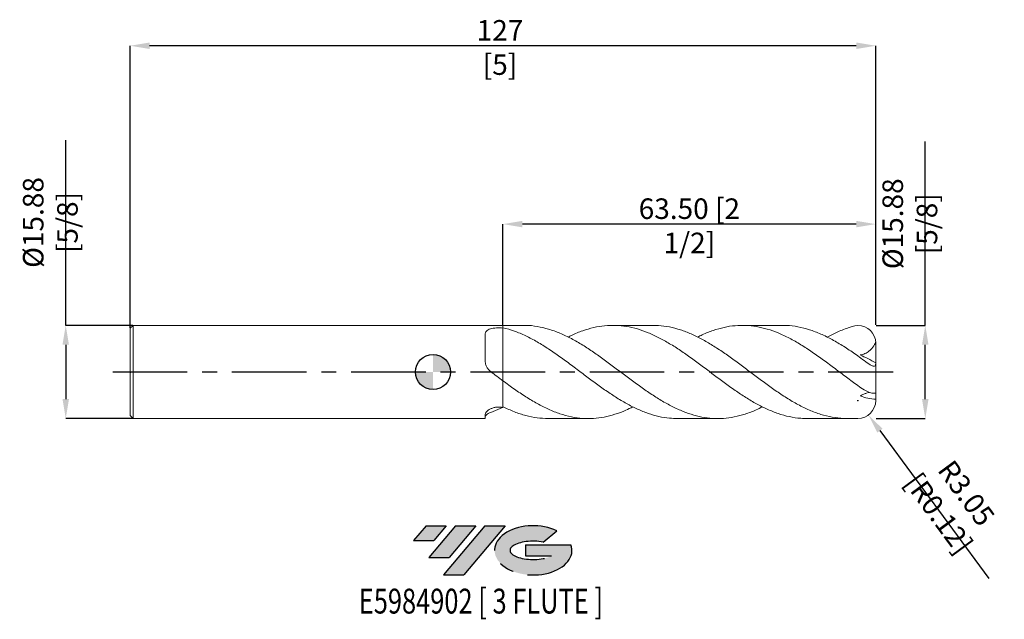
# Model space of a CAD drawing. Units: millimetres. Extents: x -70 to 97, y -42 to 60.
import ezdxf
from ezdxf.enums import TextEntityAlignment as Align

# ---------------------------------------------------------------- set-up
doc = ezdxf.new("R2010")
doc.units = ezdxf.units.MM
doc.header["$PDSIZE"] = -1
doc.linetypes.add('CENTERX2', pattern=[20.319999999999997, 12.7, -2.54, 2.54, -2.54])
doc.layers.add('FORMAT', color=2, linetype='Continuous')
doc.layers.add('중심선', color=1, linetype='CENTERX2')
doc.layers.add('외형선', color=100, linetype='Continuous', lineweight=30)
doc.layers.add('치수문자_일반주서', color=7, linetype='Continuous', lineweight=15)
doc.styles.add('SLDTEXTSTYLE0', font='TXT', dxfattribs={"width": 0.75})
doc.dimstyles.new('SLDDIMSTYLE0', dxfattribs={"dimtxt": 3.5, "dimasz": 3.302, "dimexe": 0, "dimexo": 0.0625, "dimgap": 0.875, "dimtad": 1, "dimrnd": 1e-09, "dimzin": 4, "dimdsep": 46, "dimtxsty": 'SLDTEXTSTYLE0', "dimsah": 1, "dimcen": 0.09, "dimadec": 0, "dimazin": 1, "dimtfac": 1, "dimtofl": 0, "dimtmove": 0, "dimatfit": 3, "dimfxl": 1, "dimfrac": 2, "dimtolj": 1, "dimtzin": 12, "dimarcsym": 0})
doc.dimstyles.new('SLDDIMSTYLE1', dxfattribs={"dimtxt": 3.5, "dimasz": 3.302, "dimexe": 0, "dimexo": 0.0625, "dimgap": 0.875, "dimtad": 1, "dimrnd": 1e-09, "dimzin": 12, "dimdsep": 46, "dimtxsty": 'SLDTEXTSTYLE0', "dimsah": 1, "dimcen": 0.09, "dimadec": 0, "dimazin": 3, "dimtfac": 1, "dimtofl": 0, "dimtmove": 0, "dimatfit": 3, "dimfxl": 1, "dimfrac": 2, "dimtolj": 1, "dimtzin": 12, "dimarcsym": 0})

# ---------------------------------------------------------------- blocks, each defined once
blk = doc.blocks.new('블럭10')
at = {"layer": '중심선'}
for p, q in [((2.268634060543552, 16.24717430164393), (0.1404042013395286, 13.71084872107135)), ((2.268634060543552, 16.24717430164393), (5.714909304380834, 16.24717430164393)), ((7.28139805157953, 16.24717430164393), (2.750260043222114, 10.84717430164391)), ((5.714909304380834, 16.24717430164393), (3.58671253028996, 13.71088815037384)), ((12.29416204261559, 16.24717430164393), (5.245725140726316, 7.84717430164391)), ((10.72767329541681, 16.24717430164393), (6.196535287059397, 10.84717430164391)), ((7.28139805157953, 16.24717430164393), (10.72767329541681, 16.24717430164393)), ((15.74043728645272, 16.24717430164393), (8.692000384563599, 7.84717430164391)), ((12.29416204261559, 16.24717430164393), (15.74043728645272, 16.24717430164393)), ((22.22332737316547, 13.45928029700563), (24.52862924686651, 15.39360700705356)), ((0.1404042013395286, 13.71084872107135), (3.58671253028996, 13.71088815037384)), ((19.22039502424796, 13.00717430171391), (19.22036997980202, 11.08717430171403)), ((19.22039502424796, 13.00717430171391), (26.96566020931264, 13.00717430171391)), ((2.750260043222114, 10.84717430164391), (6.196535287059397, 10.84717430164391)), ((19.22036997980202, 11.08717430171403), (23.66174974927406, 11.08717430171406)), ((5.245725140726316, 7.84717430164391), (8.692000384563599, 7.84717430164391))]:
    blk.add_line(p, q, dxfattribs=at)
for centre, major_axis, ratio, start_param, end_param in [((20.54032771741204, 12.0471743016438), (6.600054785286829, -1.261213355974178e-13), 0.636358354079598, 0.9219305317359503, 6.513795318482858), ((20.54032771746488, 12.04717430159265), (3.960054785062283, 1.540847449632565e-10), 0.3939339440162632, 1.131841032648279, 5.62031148352944)]:
    blk.add_ellipse(centre, major_axis=major_axis, ratio=ratio, start_param=start_param, end_param=end_param, dxfattribs=at)
at = {"layer": 'FORMAT', "color": 2, "style": 'SLDTEXTSTYLE0', "width": 0.75}
blk.add_attdef('AUTOATTR0', text='', height=4.233333333333333, dxfattribs=at).set_placement((-9.18129528874128, -0.0412997538344756), align=Align.BOTTOM_LEFT)
blk = doc.blocks.new('_D')
at = {"layer": 'Defpoints', "color": 0}
for p in [(11.92372213298416, 25.18392871963101), (11.92372213298416, 7.937500000000002), (75.4237221329842, 7.937500000000002)]:
    blk.add_point(p, dxfattribs=at)
at = {"layer": '치수문자_일반주서', "color": 0, "lineweight": -2}
for p, q in [((11.92372213298416, 8.000000000000002), (11.92372213298416, 25.18392871963101)), ((72.12172213298419, 25.18392871963101), (15.22572213298416, 25.18392871963101)), ((75.4237221329842, 8.000000000000002), (75.4237221329842, 25.18392871963101))]:
    blk.add_line(p, q, dxfattribs=at)
at = {"layer": '치수문자_일반주서', "color": 0}
for points in [[(15.22572213298416, 25.73426205296435), (15.22572213298416, 24.63359538629768), (11.92372213298416, 25.18392871963101)], [(72.12172213298419, 24.63359538629768), (72.12172213298419, 25.73426205296435), (75.4237221329842, 25.18392871963101)]]:
    blk.add_solid(points, dxfattribs=at)
at = {"layer": '치수문자_일반주서', "color": 0, "insert": (43.67372213298415, 29.55892871963101), "char_height": 3.5, "attachment_point": 2, "style": 'SLDTEXTSTYLE0'}
blk.add_mtext('\\A1;63.50 [2 1/2]', dxfattribs=at)
blk = doc.blocks.new('_D_1')
at = {"layer": 'Defpoints', "color": 0}
for p in [(-51.57627786701583, 55.56109778227561), (-51.57627786701583, 7.437499999999997), (75.4237221329842, 8.000000000000002)]:
    blk.add_point(p, dxfattribs=at)
at = {"layer": '치수문자_일반주서', "color": 0, "lineweight": -2}
for p, q in [((-51.57627786701583, 7.499999999999997), (-51.57627786701583, 55.56109778227561)), ((72.12172213298419, 55.56109778227561), (-48.27427786701583, 55.56109778227561)), ((75.4237221329842, 8.062500000000002), (75.4237221329842, 55.56109778227561))]:
    blk.add_line(p, q, dxfattribs=at)
at = {"layer": '치수문자_일반주서', "color": 0}
for points in [[(-48.27427786701583, 56.11143111560894), (-48.27427786701583, 55.01076444894228), (-51.57627786701583, 55.56109778227561)], [(72.12172213298419, 55.01076444894228), (72.12172213298419, 56.11143111560894), (75.4237221329842, 55.56109778227561)]]:
    blk.add_solid(points, dxfattribs=at)
at = {"layer": '치수문자_일반주서', "color": 0, "insert": (11.41656757052774, 59.93609778227561), "char_height": 3.5, "attachment_point": 2, "style": 'SLDTEXTSTYLE0'}
blk.add_mtext('\\A1;127 [5]', dxfattribs=at)
blk = doc.blocks.new('SW_DOWELSYMBOL_0')
at = {"linetype": 'Continuous', "lineweight": 30}
h = blk.add_hatch(color=0, dxfattribs=at)
edge = h.paths.add_edge_path(flags=0)
edge.add_arc((1.04e-14, 0), 3.000000000000008, 0, 90)
edge.add_line((1.04e-14, 3.000000000000008), (1.04e-14, 0))
edge.add_line((1.04e-14, 0), (3.000000000000019, 0))
h = blk.add_hatch(color=0, dxfattribs=at)
edge = h.paths.add_edge_path(flags=0)
edge.add_arc((1.04e-14, 0), 3.000000000000008, 180, 270.0000000000008)
edge.add_line((1.04e-14, -3.000000000000008), (1.04e-14, 0))
edge.add_line((1.04e-14, 0), (-2.999999999999998, 0))
at = {"layer": '외형선', "color": 0}
blk.add_circle((0, 0), 3.000000000000008, dxfattribs=at)
blk = doc.blocks.new('*D7')
at = {"layer": 'Defpoints', "color": 0}
for p in [(-51.07627786701583, 7.937499999999998), (-62.57298559655074, -7.937499999999998), (-51.07627786701583, -7.937499999999999)]:
    blk.add_point(p, dxfattribs=at)
at = {"layer": '치수문자_일반주서', "color": 0, "lineweight": -2}
for p, q in [((-62.57298559655074, 7.937499999999996), (-62.57298559655074, 39.45824999999999)), ((-51.13877786701583, 7.937499999999998), (-62.57298559655074, 7.937499999999996)), ((-62.57298559655074, 4.635499999999997), (-62.57298559655074, -4.635499999999997)), ((-51.13877786701583, -7.937499999999999), (-62.57298559655074, -7.937499999999996))]:
    blk.add_line(p, q, dxfattribs=at)
at = {"layer": '치수문자_일반주서', "color": 0}
for points in [[(-62.0226522632174, 4.635499999999997), (-63.12331892988407, 4.635499999999997), (-62.57298559655074, 7.937499999999996)], [(-63.12331892988407, -4.635499999999997), (-62.0226522632174, -4.635499999999997), (-62.57298559655074, -7.937499999999996)]]:
    blk.add_solid(points, dxfattribs=at)
at = {"layer": '치수문자_일반주서', "color": 0, "insert": (-65.19798559655074, 25.45825), "char_height": 3.5, "attachment_point": 5, "rotation": 90, "style": 'SLDTEXTSTYLE0'}
blk.add_mtext('\\A1;{Ø15.88 [5/8]}', dxfattribs=at)
blk = doc.blocks.new('*D8')
at = {"layer": 'Defpoints', "color": 0}
for p in [(75.4237221329842, 7.937500000000002), (83.86753930850048, 7.937500000000001), (75.42372213298417, -7.937499999999999)]:
    blk.add_point(p, dxfattribs=at)
at = {"layer": '치수문자_일반주서', "color": 0, "lineweight": -2}
for p, q in [((83.86753930850048, 7.937500000000001), (83.86753930850048, 39.2395)), ((75.4862221329842, 7.937500000000002), (83.86753930850048, 7.937500000000001)), ((83.86753930850048, -4.6355), (83.86753930850048, 4.635500000000001)), ((75.48622213298417, -7.937499999999999), (83.86753930850048, -7.937499999999999))]:
    blk.add_line(p, q, dxfattribs=at)
at = {"layer": '치수문자_일반주서', "color": 0}
for points in [[(84.41787264183381, 4.635500000000001), (83.31720597516716, 4.635500000000001), (83.86753930850048, 7.937500000000001)], [(83.31720597516716, -4.6355), (84.41787264183381, -4.6355), (83.86753930850048, -7.937499999999999)]]:
    blk.add_solid(points, dxfattribs=at)
at = {"layer": '치수문자_일반주서', "color": 0, "insert": (81.24253930850048, 25.2395), "char_height": 3.5, "attachment_point": 5, "rotation": 90, "style": 'SLDTEXTSTYLE0'}
blk.add_mtext('\\A1;{Ø15.88 [5/8]}', dxfattribs=at)
blk = doc.blocks.new('*D9')
at = {"layer": 'Defpoints', "color": 0}
for p in [(72.37572213298417, -4.8895), (74.1841868983202, -7.343019755889089)]:
    blk.add_point(p, dxfattribs=at)
at = {"layer": '치수문자_일반주서', "color": 0}
for p, q in [((72.28572213298416, -4.8895), (72.46572213298417, -4.8895)), ((72.37572213298417, -4.9795), (72.37572213298417, -4.7995))]:
    blk.add_line(p, q, dxfattribs=at)
at = {"layer": '치수문자_일반주서', "color": 0, "lineweight": -2}
blk.add_line((76.14335706076758, -10.0009994914356), (94.71572060556704, -35.19787462228872), dxfattribs=at)
at = {"layer": '치수문자_일반주서', "color": 0}
blk.add_solid([(76.58635368335867, -9.674471131027707), (75.7003604381765, -10.3275278518435), (74.1841868983202, -7.343019755889089)], dxfattribs=at)
at = {"layer": '치수문자_일반주서', "color": 0, "insert": (88.52214535770099, -22.37094004503991), "char_height": 3.5, "attachment_point": 5, "rotation": 306.39355442321744, "style": 'SLDTEXTSTYLE0'}
blk.add_mtext('\\A1;R3.05 [R0.12]', dxfattribs=at)

msp = doc.modelspace()

# ---------------------------------------------------------------- hatches: boundary and pattern name
at = {"layer": '중심선'}
for points in [[(2.255276100673905, -26.18316165533028), (-1.190999143163378, -26.18316165533028), (-3.3192290023674, -28.71948723590288), (0.1270793265830328, -28.71944780660039)], [(7.268040091709857, -26.18316165533031), (3.821764847872602, -26.18316165533026), (-0.7093731604848159, -31.5831616553303), (2.736902083352469, -31.5831616553303)], [(12.28080408274578, -26.18316165533031), (8.834528838908664, -26.18316165533028), (1.786091937019387, -34.5831616553303), (5.23236718085667, -34.5831616553303)]]:
    msp.add_hatch(color=256, dxfattribs=at).paths.add_polyline_path(points, flags=0)
h = msp.add_hatch(color=256, dxfattribs=at)
edge = h.paths.add_edge_path(flags=0)
edge.add_ellipse((17.08069451375795, -30.38316165538156), major_axis=(3.960054785062283, 1.540882976769353e-10), ratio=0.3939339440162628, start_angle=39.998034231491715, end_angle=342.90460819391564, ccw=False)
edge.add_line((18.76369416945852, -28.97105565996861), (21.06899604315961, -27.03672894992066))
edge.add_ellipse((17.0806945137051, -30.38316165533043), major_axis=(6.600054785286829, -1.27897692436818e-13), ratio=0.636358354079598, start_angle=39.99873849337386, end_angle=368.4976242363725)
edge.add_line((23.50602700560572, -29.42316165526031), (15.76076182054103, -29.42316165526031))
edge.add_line((15.76076182054103, -29.42316165526031), (15.76073677609509, -31.3431616552602))
edge.add_line((15.76073677609509, -31.3431616552602), (20.20211654556713, -31.34316165526017))

# ---------------------------------------------------------------- linework, layer by layer
at = {"color": 4, "linetype": 'Continuous', "lineweight": 15}
for p, q in [((-51.07627786701583, 7.937499999999998), (-51.57627786701583, 7.437499999999997)), ((-51.57627786701583, 7.437499999999997), (-51.57627786701583, -7.437499999999995)), ((11.92372213298416, 7.937500000000002), (-51.07627786701583, 7.937500000000002)), ((-51.07627786701583, 7.937500000000002), (-51.07627786701583, -7.937499999999999)), ((11.92372213298416, 7.937500000000002), (11.92372213298416, 7.4794133406687)), ((11.92372213298415, 7.5407982165741), (11.92372213298416, 7.937500000000002)), ((8.874014034508784, 6.361138029545248), (8.874014034508784, 2.029206612347629)), ((11.92372213298415, -1.515921488225099), (11.92372213298416, -6.041165283273201)), ((11.92372213298415, -5.916372402742341), (11.92372213298415, -1.515921488225099)), ((11.83175922689483, -6.02958340906644), (9.829980341317906, -6.900169689218915)), ((-51.57627786701583, -7.437499999999995), (-51.07627786701583, -7.937499999999996)), ((-51.07627786701583, -7.937499999999999), (8.874014034508784, -7.937499999999999)), ((8.874014034508784, -7.292122482052967), (8.874014034508784, -7.937499999999999))]:
    msp.add_line(p, q, dxfattribs=at)
at = {"color": 1, "linetype": 'Continuous', "lineweight": 15}
for p, q in [((15.41620876784251, 7.937500000000002), (11.92372213298416, 7.937500000000002)), ((37.47616816332123, 7.937500000000002), (30.6421425276569, 7.937500000000002)), ((59.53730995722525, 7.937500000000002), (52.70279694994856, 7.937500000000002)), ((75.42372213298417, 4.742322464718635), (75.42372213298418, 4.889500000000003)), ((75.42372213298417, 1.531147021911055), (75.42372213298417, 4.742322464718635)), ((75.42372213298418, 1.417550865690455), (75.42372213298417, 1.531147021911055)), ((75.42372213298417, -3.402272728740174), (75.42372213298418, 1.417550865690455)), ((75.42372213298417, -3.402272728740174), (75.42372213298417, -4.8895)), ((75.42372213298417, -4.761344968940215), (75.42372213298417, -4.640327385311447)), ((12, -5.948103304710285), (11.92372213298642, -5.989588160388807)), ((19.61174125883687, -7.937499999999999), (26.44562130408679, -7.937499999999999)), ((41.67261487848047, -7.937499999999999), (48.50674616773237, -7.937499999999999)), ((63.73255393775959, -7.937499999999999), (70.56892050043426, -7.937499999999999))]:
    msp.add_line(p, q, dxfattribs=at)
for centre, start, end in [((72.37572213298417, 4.889500000000004), 0, 90), ((72.37572213298417, -4.8895), 270, 0)]:
    msp.add_arc(centre, 3.047999999999999, start, end, dxfattribs=at)
at = {"color": 4, "linetype": 'Continuous', "lineweight": 15}
for points, knots in [([(8.874014034508784, 6.361138029545249), (8.874014034508784, 6.474290135552225), (8.891752123629038, 6.580194963891131), (8.96697026599977, 6.778185177364795), (9.025604775364908, 6.870981508357668), (9.180833665768773, 7.034834805608066), (9.27743442727947, 7.107156964090181), (9.511280181086345, 7.234999427060912), (9.64356957700339, 7.287893463565345), (9.938015367612882, 7.376595618112026), (10.10134928789008, 7.412287423923557), (10.44155699598437, 7.466318854479677), (10.62244772152602, 7.485451785234688), (10.9919386713223, 7.508753363911825), (11.17827437931051, 7.512997224929649), (11.55412415642997, 7.507313057937877), (11.74190527099658, 7.497264121233211), (11.92372213298407, 7.479413340668406)], [0, 0, 0, 0, 0.1250000000000002, 0.1250000000000002, 0.2500000000000004, 0.2500000000000004, 0.3750000000000004, 0.3750000000000004, 0.5000000000000003, 0.5000000000000003, 0.6250000000000002, 0.6250000000000002, 0.7500000000000001, 0.7500000000000001, 0.875, 0.875, 1, 1, 1, 1]), ([(11.92372213298415, 7.540798216574103), (11.92372213298415, 6.914413742964411), (11.92372213298415, 6.199436277593885), (11.92372213298415, 5.007856543132714), (11.92372213298415, 4.591357309825887), (11.92372213298415, 3.731974653643395), (11.92372213298415, 3.289039653790605), (11.92372213298415, 2.3984098498346), (11.92372213298415, 1.950754885366752), (11.92372213298415, 1.082293061034391), (11.92372213298415, 0.6616702615388873), (11.92372213298415, -0.1143258263417136), (11.92372213298415, -0.4693834512717287), (11.92372213298415, -1.076700212934139), (11.92372213298415, -1.328631885975698), (11.92372213298415, -1.515921488225098)], [0, 0, 0, 0, 0.2499999999999998, 0.2499999999999998, 0.3749999999999998, 0.3749999999999998, 0.4999999999999998, 0.4999999999999998, 0.6249999999999998, 0.6249999999999998, 0.7499999999999999, 0.7499999999999999, 0.875, 0.875, 1, 1, 1, 1]), ([(11.92372213298415, 3.916712877714177), (11.92372213298415, 3.394444007758679), (11.92372213298415, 2.855154094285241), (11.92372213298415, 1.785448140580807), (11.92372213298415, 1.25526626547629), (11.92372213298415, 0.2657738789450525), (11.92372213298415, -0.1928597226674091), (11.92372213298415, -0.971498003279111), (11.92372213298415, -1.290658986319465), (11.92372213298415, -1.515921488225098)], [0, 0, 0, 0, 0.2499999999999999, 0.2499999999999999, 0.4999999999999998, 0.4999999999999998, 0.7499999999999999, 0.7499999999999999, 1, 1, 1, 1]), ([(9.829980341317906, 0.0524866661180381), (9.675548109783572, 0.1687822835154515), (9.538458044055863, 0.3014113761900118), (9.297696139031114, 0.5979326954344463), (9.194435532764468, 0.7627833744738222), (9.032466400333428, 1.105532046102816), (8.971525487957182, 1.287692548167999), (8.892477342657514, 1.656732670589344), (8.874014034506564, 1.842547974495786), (8.874014034506512, 2.029206612347024)], [0, 0, 0, 0, 0.25, 0.25, 0.5, 0.5, 0.75, 0.75, 1, 1, 1, 1]), ([(11.92372213298643, -1.515921488226801), (11.57471953141371, -1.257787270620168), (11.22835672244455, -0.9978139291379209), (10.52985852143758, -0.47400673946428), (10.17928476874865, -0.2105579952464313), (9.829980341317906, 0.0524866661180423)], [0, 0, 0, 0, 0.5, 0.5, 1, 1, 1, 1]), ([(8.874014034508784, -7.292122482052969), (8.874014034508782, -7.217402146044604), (8.891752123629036, -7.137678964790823), (8.96697026599977, -6.969631914714372), (9.025604775364908, -6.880308963910029), (9.180833665768773, -6.704561439021156), (9.27743442727947, -6.617210825106972), (9.511280181086347, -6.4478160713671), (9.64356957700339, -6.369372073346367), (9.93801536761288, -6.228448288808006), (10.10134928789008, -6.166007109364262), (10.44155699598437, -6.067253180166864), (10.62244772152602, -6.029619416639881), (10.9919386713223, -5.983241976669397), (11.1782743793105, -5.974412503697931), (11.55412415642997, -5.985959262215885), (11.74190527099658, -6.006581299040238), (11.92372213298407, -6.04116528327377)], [0, 0, 0, 0, 0.125, 0.125, 0.25, 0.25, 0.375, 0.375, 0.5, 0.5, 0.625, 0.625, 0.75, 0.75, 0.875, 0.875, 1, 1, 1, 1]), ([(9.829980341317906, -6.900169689218943), (9.675548109783573, -6.957651506358562), (9.538458044055865, -7.021028247621119), (9.297696139031114, -7.154717659864118), (9.194435532764468, -7.225285832820205), (9.03246640033343, -7.361482135837236), (8.971525487957182, -7.428812089038186), (8.892477342657514, -7.553007799915959), (8.874014034506564, -7.609670711192317), (8.874014034506514, -7.660253769507044)], [0, 0, 0, 0, 0.25, 0.25, 0.5, 0.5, 0.75, 0.75, 1, 1, 1, 1])]:
    msp.add_open_spline(points, degree=3, knots=knots, dxfattribs=at)
at = {"color": 1, "linetype": 'Continuous', "lineweight": 15}
for points, knots in [([(11.92372213298474, 7.5407982165465), (12.57074687596215, 7.363879608133589), (13.86499996733531, 7.009986718649695), (15.80672797669807, 6.173553157246132), (17.74824261862224, 5.146369717561369), (19.68915501916705, 3.940041084900415), (21.62958193142864, 2.601760972032038), (23.56974943183407, 1.175118917605705), (25.48419981398861, -0.2717280511272483), (27.37306004962721, -1.689850379242527), (29.23698309875625, -3.035956515407064), (31.1014797164829, -4.286927484173771), (32.96523529991435, -5.404581452367982), (34.81713259277153, -6.34710296553363), (36.65749766509191, -7.091983634386671), (38.48710920823164, -7.610797504362768), (40.15881175561479, -7.902904208199834), (41.22085150460721, -7.911006774315569), (41.67261487848047, -7.914453389763762)], [0, 0, 0, 0, 0.0652470594494887, 0.1305146508105914, 0.1957740404727303, 0.2610143721919244, 0.326242051299115, 0.3914635200055588, 0.456685238653924, 0.5193137418778894, 0.5819673064744929, 0.6446444457790365, 0.7072927589235897, 0.7699183694671903, 0.8314154000194082, 0.8929202000272095, 0.9544511099935041, 1, 1, 1, 1]), ([(11.92372213298416, 7.479413340668855), (11.92372213298416, 6.896109948187779), (11.92372213298416, 6.305548391713598), (11.92372213298416, 5.407985676994887), (11.92372213298416, 5.104867592135981), (11.92372213298416, 4.505108988435523), (11.92372213298416, 4.208912595828602), (11.92372213298416, 3.916712877714197)], [0, 0, 0, 0, 0.5, 0.5, 0.75, 0.75, 1, 1, 1, 1]), ([(56.12001250624816, -5.930528132400923), (55.76678919739403, -6.109756729284098), (54.79236402793444, -6.604188584465031), (53.19626979518769, -7.196231347454368), (51.33177551173638, -7.695206732968438), (49.47903373787071, -7.943915458942611), (47.6382842982287, -7.950517345232394), (45.80898490968416, -7.717104879927935), (43.97936171635007, -7.251475572012024), (42.1377964882042, -6.563223174155457), (40.28437216244821, -5.669047348842498), (38.42050828828157, -4.592306459193388), (36.55745236544519, -3.372326144449068), (34.69482106144868, -2.047182318961201), (32.84309389261681, -0.6663761851547271), (31.00180941445014, 0.7265443781294083), (29.17063696411667, 2.088762137819567), (27.33982625668694, 3.388386199133621), (25.4731352019721, 4.610050556799867), (23.56974478362758, 5.708085842295519), (21.62958330775801, 6.632492248774446), (19.68915416232804, 7.338691682397855), (17.74824467001812, 7.773131608603731), (16.32382439858763, 7.962788621632911), (15.5464010346643, 7.922604165040417), (15.41620876784251, 7.91587462006202)], [0, 0, 0, 0, 0.026036023765888, 0.0718246962592349, 0.1176324524719975, 0.1634205329481231, 0.2083730447386657, 0.2533181033184658, 0.2982691459262144, 0.3432395750536211, 0.389047300229691, 0.4348364938926402, 0.4806078686632481, 0.5263715629232453, 0.572137752213311, 0.6171007349473916, 0.6620907054194818, 0.7070691785041406, 0.7520244275896618, 0.7996916931071064, 0.8473587759546034, 0.8950303976708622, 0.942711266543258, 0.9904060639052028, 1, 1, 1, 1]), ([(23.0276480419637, 5.93280638304789), (23.20835051951421, 6.02867919345299), (24.03576297250251, 6.467667957234577), (25.48419991389465, 7.03439536019028), (27.37306002427113, 7.600578857152645), (29.23698310193888, 7.907624597186385), (31.10147972912754, 7.97159867989421), (32.96523524619292, 7.785716949957107), (34.81713279340562, 7.359640311759184), (36.6574969308202, 6.711213818587636), (38.4871119512359, 5.864613058876847), (40.31759344587715, 4.841241276732939), (42.15993966174837, 3.665420186755494), (44.01268042395263, 2.369083878396991), (45.87569082469449, 0.9912638163817205), (47.73831578152384, -0.4174229340128117), (49.60113061863086, -1.813094903309914), (51.45356386166011, -3.144510196116263), (53.29580473987869, -4.371117989623023), (55.12662098371382, -5.45918013609833), (56.95649076615877, -6.382000285100306), (58.82279979623979, -7.130596628509978), (60.7265219603439, -7.651611889219891), (62.37540509650047, -7.923781305211599), (63.37750821669273, -7.909277282459826), (63.73255393775959, -7.904138498723391)], [0, 0, 0, 0, 0.0133185446303924, 0.0609838328297808, 0.1067539492500639, 0.1525423810041688, 0.1983480416089, 0.2441326355007002, 0.289900637894458, 0.3348438522933556, 0.3797927447600382, 0.4247607188872819, 0.4697517281152269, 0.5155373994213763, 0.5613059815451047, 0.6070676167701271, 0.6528324809929432, 0.698610734481349, 0.7435983789932927, 0.7885756696080892, 0.8335294340048025, 0.8784730475097273, 0.92615098881275, 0.9738352521824086, 1, 1, 1, 1]), ([(72.37572213298417, -7.937499999999999), (71.72877904052707, -7.937499999999999), (70.43476665013645, -7.937499999999999), (68.4933663569729, -7.824855614975196), (66.55136830042233, -7.409855831926727), (64.60917992226996, -6.738820636857851), (62.66755788763554, -5.84079167645771), (60.72651061278837, -4.744661628692546), (58.81171829857684, -3.504839225451445), (56.9231704563887, -2.169106825518311), (55.06011988579482, -0.7839580987152428), (53.19627489910631, 0.6258404974718563), (51.3317741455094, 2.01571526911649), (49.47903408982368, 3.335159564291537), (47.63828422888216, 4.544266749841062), (45.80898483779312, 5.609469038785364), (43.97936207338876, 6.504933029039762), (42.13779512067465, 7.212167910230916), (40.28437737770427, 7.689102437699005), (38.72679190362828, 7.929584375734943), (37.79087464893502, 7.912294147457713), (37.47616816332125, 7.906480228599712)], [0, 0, 0, 0, 0.055614570131532, 0.1112399895389523, 0.1668816882928635, 0.2225298884537055, 0.2781605945197962, 0.3337784747053744, 0.3893889809709239, 0.442764471000493, 0.4961486474035304, 0.5495533365093683, 0.6029802835241361, 0.6563842821427, 0.7088137321786069, 0.7612344893133908, 0.8136622257977558, 0.8661125733559695, 0.9195394841717205, 0.9729447811331494, 0.9999999999999999, 0.9999999999999999, 0.9999999999999999, 0.9999999999999999]), ([(45.09104476308629, 5.931032505032727), (45.35262132517292, 6.066779369079882), (46.23507107188659, 6.524732424353679), (47.73831047274199, 7.102352742289463), (49.60113204032226, 7.637667045093228), (51.45356349586916, 7.921861486503329), (53.2958048083498, 7.965030433956989), (55.12662107296593, 7.767348881062734), (56.95649034101764, 7.335936463633193), (58.82280144853013, 6.67042491900456), (60.72651536681479, 5.776013463096537), (62.66755661341473, 4.668464446193221), (64.60918026384238, 3.402751092487997), (66.55136820892848, 2.02152828898798), (68.49336638136224, 0.573228523985876), (70.43476664404123, -0.9001160505829865), (71.72877903849545, -1.84795809427306), (72.3757221329772, -2.321832894431667)], [0, 0, 0, 0, 0.028762984088653, 0.0970342595731313, 0.1653103523635652, 0.2336064204506665, 0.3007229877841974, 0.3678241082535371, 0.4348901302193385, 0.5019410081823897, 0.5730711994272077, 0.6442108224930437, 0.7153668508641906, 0.7865452555521313, 0.8577153444316156, 0.9288646107524313, 1, 1, 1, 1]), ([(72.37572213297719, 2.737190682399066), (71.72877904748833, 3.185891327662036), (70.4347666710216, 4.083380150593245), (68.49336627340297, 5.26668251679575), (66.55136861392549, 6.277425989883318), (64.60917875187327, 7.076774549858682), (62.66756225374878, 7.625433742071789), (60.97702024716405, 7.915643750207085), (59.93368026069736, 7.908325865092725), (59.53730995722525, 7.905545762363819)], [0, 0, 0, 0, 0.1511868839316704, 0.3024032613613676, 0.45366389380666, 0.6049422001718021, 0.7561729492571452, 0.9073688314918804, 1, 1, 1, 1]), ([(67.15202416316448, 5.931544105792987), (67.5991975340828, 6.153192283890505), (68.69355885698175, 6.695628862577662), (70.43476323839049, 7.498636494458724), (71.72877790335237, 7.808904906232507), (72.37572213298417, 7.937500000000004)], [0, 0, 0, 0, 0.2567861794881561, 0.6284293326986832, 1, 1, 1, 1]), ([(75.40439432938146, 5.091758263723684), (75.27950901239014, 4.787280827826857), (75.12938013510806, 4.504442636653804), (74.86023584099773, 4.117860937722739), (74.7622994619424, 3.994483312371921), (74.55601057352476, 3.767778211284605), (74.4474982844382, 3.663923216126125), (74.21991979882408, 3.474886701427617), (74.10085502753203, 3.389702660158111), (73.85208678866616, 3.238158073726535), (73.72244454499284, 3.17206909348215), (73.3294401100651, 3.006870405602929), (73.05670233251757, 2.937971422905369), (72.77914996898987, 2.906664270008227)], [0, 0, 0, 0, 0.249999999999996, 0.249999999999996, 0.3749999999999967, 0.3749999999999967, 0.4999999999999973, 0.4999999999999973, 0.624999999999998, 0.624999999999998, 0.7499999999999987, 0.7499999999999987, 1, 1, 1, 1]), ([(75.42372213298417, 1.417550865690452), (75.42372213298417, 1.311092857888909), (75.41130937036031, 1.217721377843192), (75.34512364294953, 1.070814532986772), (75.29042652986797, 1.018350051560091), (75.1704069472497, 0.9867626895199395), (75.12336307610362, 0.9839269229823095), (75.01884282827905, 0.9944893961977759), (74.96125883576873, 1.007659228922372), (74.83541957053791, 1.049075805589126), (74.76656307709257, 1.077677808639993), (74.62306723370915, 1.146864867008127), (74.54801669456529, 1.187505735425695), (74.15663380249477, 1.416853098098194), (73.80515891917807, 1.674976728876218), (73.0987986066047, 2.205110469489329), (72.73681192481219, 2.482168994881626), (72.37572213298415, 2.737190682394152)], [0, 0, 0, 0, 0.1249999999999998, 0.1249999999999998, 0.2499999999999997, 0.2499999999999997, 0.3124999999999996, 0.3124999999999996, 0.3749999999999995, 0.3749999999999995, 0.4374999999999994, 0.4374999999999994, 0.4999999999999993, 0.4999999999999993, 0.7499999999999997, 0.7499999999999997, 1, 1, 1, 1]), ([(34.06062572202377, -5.93128090739623), (33.65114862435486, -6.136066108657396), (32.63168591428798, -6.645913612822583), (31.00180798049353, -7.238801260454292), (29.17063734766747, -7.71332260823494), (27.33982615648944, -7.94846771003812), (25.47313522183941, -7.946119732682034), (23.56974481338246, -7.686713053484399), (21.62958316905766, -7.162267578240388), (19.68915468747273, -6.395251242481864), (17.74824270750597, -5.411927071404406), (15.80672795299069, -4.244350845897675), (13.86499997326203, -2.936892779431228), (12.57074687793864, -1.989528907114057), (11.92372213298642, -1.515921488226796)], [0, 0, 0, 0, 0.0555003248510971, 0.1381774753811512, 0.2209042504944113, 0.3036098844116575, 0.3862728144432657, 0.4739225531149546, 0.5615719558963214, 0.6492297046706147, 0.7369044569547603, 0.8246048207032057, 0.9123162064974624, 1, 1, 1, 1]), ([(72.37572213298417, -2.321832894436675), (72.74193401292084, -2.585321800024315), (73.09503168394384, -2.824431851727577), (73.61094764482955, -3.12653155955425), (73.77595521409174, -3.2149396949836), (74.09236473565241, -3.367266043441745), (74.24471969718904, -3.431493664130133), (74.52945483300768, -3.533366140764462), (74.65939248614754, -3.570265138930497), (74.89308352096218, -3.62023676742149), (74.99757032381721, -3.633240120757265), (75.17228817214487, -3.640490427593777), (75.242431612608, -3.63497343983606), (75.34871414934393, -3.615380345071701), (75.38472907649137, -3.601216862466086), (75.40439432937362, -3.588710960334593)], [0, 0, 0, 0, 0.2500000000000001, 0.2500000000000001, 0.375, 0.375, 0.5, 0.5, 0.6249999999999999, 0.6249999999999999, 0.7499999999999999, 0.7499999999999999, 0.875, 0.875, 1, 1, 1, 1]), ([(74.36249061750696, -3.471891208159992), (74.36077418867615, -3.472052221567117), (74.21281423946687, -3.485931932227212), (73.87908080857319, -3.590370203506431), (73.37737011123103, -3.781037747435879), (73.0082618435598, -3.963132021880926), (72.80687273521754, -4.072983691729434), (72.77914996898902, -4.088105622543318)], [0, 0, 0, 0, 0.0039598469644461, 0.3413475381088922, 0.6423590480430371, 0.9507679606585596, 1, 1, 1, 1]), ([(11.92372213298474, -5.916372402724278), (12.57074700367977, -6.222302974790618), (13.86500035052835, -6.834260389000734), (15.80672644344345, -7.461600130344681), (17.72240540925148, -7.866425245398228), (18.99063890849856, -7.910675286628698), (19.61174125883687, -7.932346220748579)], [0, 0, 0, 0, 0.2524957179339763, 0.5050708910925599, 0.7576143249837252, 1, 1, 1, 1])]:
    msp.add_open_spline(points, degree=3, knots=knots, dxfattribs=at)
for points in [[(75.42372213298417, 4.742322464718636), (75.42372213298417, 4.859406935349963), (75.41738972064559, 4.975895897329528), (75.404394329373, 5.091758263725995)], [(75.42372213298417, 1.531147021911055), (74.51442023874843, 2.058259412536293), (73.63230478172933, 2.518225827299665), (72.77914996898743, 2.906664270005225)], [(75.42372213298417, -4.640327385311438), (74.51442023874827, -4.578115589207308), (73.63230478172903, -4.396636166221994), (72.77914996898699, -4.088105622548407)], [(75.42372213298417, -3.402272728740171), (75.42372213298417, -3.460814964055912), (75.41738972064556, -3.522899404158259), (75.40439432937295, -3.588710960343875)]]:
    msp.add_open_spline(points, degree=3, dxfattribs=at)
at = {"layer": '외형선'}
msp.add_circle((0, 0), 3.000000000000008, dxfattribs=at)
at = {"layer": '중심선'}
msp.add_line((-54.57627786701585, 1.6e-15), (78.42372213298415, 2e-15), dxfattribs=at)
at = {"layer": '치수문자_일반주서'}
msp.add_point((-51.57627786701585, -0.1156937548689074), dxfattribs=at)

# ---------------------------------------------------------------- block references
at = {"color": 7, "linetype": 'Continuous'}
msp.add_blockref('블럭10', (-3.459633203706932, -42.43033595697421), dxfattribs=at).add_auto_attribs({'AUTOATTR0': 'E5984902 [ 3 FLUTE ]'})
at = {"layer": '외형선'}
msp.add_blockref('SW_DOWELSYMBOL_0', (0, 0), dxfattribs=at)

# ---------------------------------------------------------------- dimensions: what is measured, and where the dimension line sits
at = {"layer": '치수문자_일반주서'}
for base, p1, p2, angle, dimstyle, picture, middle in [((-51.57627786701583, 55.56109778227561), (75.4237221329842, 8.000000000000002), (-51.57627786701583, 7.437499999999997), 6.4e-15, 'SLDDIMSTYLE1', '_D_1', (11.41656757052774, 55.56109778227561)), ((11.92372213298416, 25.18392871963101), (75.4237221329842, 7.937500000000002), (11.92372213298416, 7.937500000000002), 1.92e-14, 'SLDDIMSTYLE0', '_D', (43.67372213298415, 25.18392871963101))]:
    dim = msp.add_linear_dim(base=base, p1=p1, p2=p2, angle=angle, dimstyle=dimstyle, dxfattribs=at)
    dim.commit()
    dim.dimension.update_dxf_attribs({"geometry": picture, "text_midpoint": middle, "dimtype": 160})
dim = msp.add_linear_dim(base=(-62.57298559655074, -7.937499999999996), p1=(-51.07627786701583, 7.937499999999998), p2=(-51.07627786701583, -7.937499999999999), angle=90, text='{Ø<>[]}', dimstyle='SLDDIMSTYLE1', override={"dimtolj": 1}, dxfattribs=at)
dim.commit()
dim.dimension.update_dxf_attribs({"geometry": '*D7', "text_midpoint": (-62.57298559655074, 25.45825), "dimtype": 160})
dim = msp.add_linear_dim(base=(83.86753930850048, 7.937500000000001), p1=(75.42372213298417, -7.937499999999999), p2=(75.4237221329842, 7.937500000000002), angle=90, text='{Ø<>[]}', dimstyle='SLDDIMSTYLE0', override={"dimtolj": 1}, dxfattribs=at)
dim.commit()
dim.dimension.update_dxf_attribs({"geometry": '*D8', "text_midpoint": (81.24253930850048, 25.2395)})
dim = msp.add_radius_dim(center=(72.37572213298417, -4.8895), mpoint=(74.1841868983202, -7.343019755889089), dimstyle='SLDDIMSTYLE0', dxfattribs=at)
dim.commit()
dim.dimension.update_dxf_attribs({"geometry": '*D9', "text_midpoint": (86.409123914391, -23.92842692463541), "dimtype": 164})

doc.saveas('drawing.dxf')
